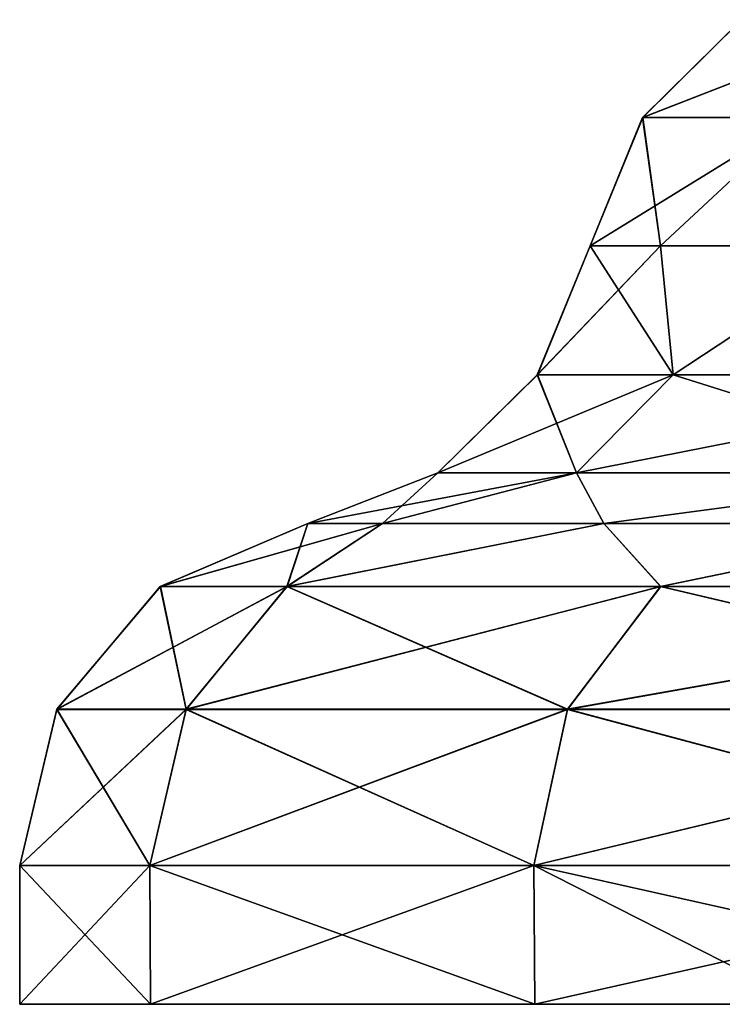
# Model space of a CAD drawing. Units: millimetres. Extents: x -30 to 30, y 0 to 102.
# Drawn here: x -30 to -26, y 0 to 6 of the extents above; entities that cross this region are included whole.
import ezdxf

# ---------------------------------------------------------------- set-up
doc = ezdxf.new("R2010")
doc.units = ezdxf.units.MM
doc.header["$LTSCALE"] = 101.851852
for name, color, linetype in [('1', 7, 'CONTINUOUS'), ('11', 7, 'CONTINUOUS'), ('12', 7, 'CONTINUOUS'), ('13', 7, 'CONTINUOUS'), ('14', 7, 'CONTINUOUS'), ('2', 7, 'CONTINUOUS'), ('3', 7, 'CONTINUOUS'), ('4', 7, 'CONTINUOUS'), ('5', 7, 'CONTINUOUS'), ('60', 7, 'CONTINUOUS'), ('61', 7, 'CONTINUOUS'), ('62', 7, 'CONTINUOUS'), ('63', 7, 'CONTINUOUS'), ('64', 7, 'CONTINUOUS'), ('70', 7, 'CONTINUOUS'), ('71', 7, 'CONTINUOUS'), ('72', 7, 'CONTINUOUS'), ('73', 7, 'CONTINUOUS')]:
    doc.layers.add(name, color=color, linetype=linetype)

msp = doc.modelspace()

# ---------------------------------------------------------------- linework, layer by layer
at = {"layer": '1', "linetype": 'Continuous'}
for points in [[(-25.634, 0, -3.2015), (-25.634, 0, 3.2015), (-30.415, 0), (-25.634, 0, -3.2015)], [(-29.6493, 0, -6.7803), (-25.634, 0, -3.2015), (-30.415, 0), (-29.6493, 0, -6.7803)], [(-30.415, 0), (-25.634, 0, 3.2015), (-29.6493, 0, 6.7803), (-30.415, 0)], [(-25.634, 0, -9.6044), (-25.634, 0, -3.2015), (-29.6493, 0, -6.7803), (-25.634, 0, -9.6044)], [(-27.3975, 0, -13.2028), (-25.634, 0, -9.6044), (-29.6493, 0, -6.7803), (-27.3975, 0, -13.2028)], [(-25.634, 0, 3.2015), (-25.634, 0, 9.6044), (-29.6493, 0, 6.7803), (-25.634, 0, 3.2015)], [(-25.634, 0, 9.6044), (-27.3975, 0, 13.2028), (-29.6493, 0, 6.7803), (-25.634, 0, 9.6044)], [(-25.8044, 0, -16.0986), (-25.634, 0, -9.6044), (-27.3975, 0, -13.2028), (-25.8044, 0, -16.0986)], [(-25.634, 0, 9.6044), (-25.8044, 0, 16.0986), (-27.3975, 0, 13.2028), (-25.634, 0, 9.6044)]]:
    msp.add_3dface(points, dxfattribs=at)
at = {"layer": '11', "linetype": 'Continuous'}
for points in [[(-29.6493, 0, -6.7803), (-30.415, 0), (-29.6524, 0.8128, -6.768), (-29.6493, 0, -6.7803)], [(-30.415, 0), (-30.415, 0.8128), (-29.6524, 0.8128, -6.768), (-30.415, 0)], [(-27.403, 0.8128, -13.1966), (-29.6493, 0, -6.7803), (-29.6524, 0.8128, -6.768), (-27.403, 0.8128, -13.1966)], [(-27.3975, 0, -13.2028), (-29.6493, 0, -6.7803), (-27.403, 0.8128, -13.1966), (-27.3975, 0, -13.2028)], [(-23.7794, 0.8128, -18.9634), (-27.3975, 0, -13.2028), (-27.403, 0.8128, -13.1966), (-23.7794, 0.8128, -18.9634)], [(-25.8044, 0, -16.0986), (-27.3975, 0, -13.2028), (-23.7794, 0.8128, -18.9634), (-25.8044, 0, -16.0986)]]:
    msp.add_3dface(points, dxfattribs=at)
at = {"layer": '12', "linetype": 'Continuous'}
for points in [[(-29.5915, 2.4464), (-28.7267, 2.8155), (-28.2903, 2.8155, -4.9883), (-29.5915, 2.4464)], [(-28.8495, 2.4464, -6.5847), (-29.5915, 2.4464), (-28.2903, 2.8155, -4.9883), (-28.8495, 2.4464, -6.5847)], [(-26.661, 2.4464, -12.8392), (-28.8495, 2.4464, -6.5847), (-26.9943, 2.8155, -9.8251), (-26.661, 2.4464, -12.8392)], [(-26.9943, 2.8155, -9.8251), (-28.8495, 2.4464, -6.5847), (-28.2903, 2.8155, -4.9883), (-26.9943, 2.8155, -9.8251)], [(-24.8781, 2.8155, -14.3633), (-26.661, 2.4464, -12.8392), (-26.9943, 2.8155, -9.8251), (-24.8781, 2.8155, -14.3633)], [(-23.1355, 2.4464, -18.45), (-26.661, 2.4464, -12.8392), (-24.8781, 2.8155, -14.3633), (-23.1355, 2.4464, -18.45)], [(-30.1979, 1.7267), (-29.5915, 2.4464), (-28.8495, 2.4464, -6.5847), (-30.1979, 1.7267)], [(-29.4408, 1.7267, -6.7197), (-30.1979, 1.7267), (-28.8495, 2.4464, -6.5847), (-29.4408, 1.7267, -6.7197)], [(-27.2074, 1.7267, -13.1024), (-29.4408, 1.7267, -6.7197), (-26.661, 2.4464, -12.8392), (-27.2074, 1.7267, -13.1024)], [(-26.661, 2.4464, -12.8392), (-29.4408, 1.7267, -6.7197), (-28.8495, 2.4464, -6.5847), (-26.661, 2.4464, -12.8392)], [(-23.6097, 1.7267, -18.8281), (-27.2074, 1.7267, -13.1024), (-23.1355, 2.4464, -18.45), (-23.6097, 1.7267, -18.8281)], [(-23.1355, 2.4464, -18.45), (-27.2074, 1.7267, -13.1024), (-26.661, 2.4464, -12.8392), (-23.1355, 2.4464, -18.45)], [(-30.415, 0.8128), (-30.1979, 1.7267), (-29.4408, 1.7267, -6.7197), (-30.415, 0.8128)], [(-29.6524, 0.8128, -6.768), (-30.415, 0.8128), (-29.4408, 1.7267, -6.7197), (-29.6524, 0.8128, -6.768)], [(-27.403, 0.8128, -13.1966), (-29.6524, 0.8128, -6.768), (-27.2074, 1.7267, -13.1024), (-27.403, 0.8128, -13.1966)], [(-27.2074, 1.7267, -13.1024), (-29.6524, 0.8128, -6.768), (-29.4408, 1.7267, -6.7197), (-27.2074, 1.7267, -13.1024)], [(-23.7794, 0.8128, -18.9634), (-27.403, 0.8128, -13.1966), (-23.6097, 1.7267, -18.8281), (-23.7794, 0.8128, -18.9634)], [(-23.6097, 1.7267, -18.8281), (-27.403, 0.8128, -13.1966), (-27.2074, 1.7267, -13.1024), (-23.6097, 1.7267, -18.8281)]]:
    msp.add_3dface(points, dxfattribs=at)
at = {"layer": '13', "linetype": 'Continuous'}
for points in [[(-27.383, 3.686), (-27.0737, 4.4411), (-26.6624, 4.4411, -4.7013), (-27.383, 3.686)], [(-26.5873, 3.686, -6.5532), (-27.383, 3.686), (-26.6624, 4.4411, -4.7013), (-26.5873, 3.686, -6.5532)], [(-25.441, 4.4411, -9.2598), (-26.5873, 3.686, -6.5532), (-26.6624, 4.4411, -4.7013), (-25.441, 4.4411, -9.2598)], [(-24.2465, 3.686, -12.7255), (-26.5873, 3.686, -6.5532), (-25.441, 4.4411, -9.2598), (-24.2465, 3.686, -12.7255)], [(-27.9659, 3.1127), (-27.383, 3.686), (-26.5873, 3.686, -6.5532), (-27.9659, 3.1127)], [(-27.1532, 3.1127, -6.6927), (-27.9659, 3.1127), (-26.5873, 3.686, -6.5532), (-27.1532, 3.1127, -6.6927)], [(-24.7625, 3.1127, -12.9964), (-27.1532, 3.1127, -6.6927), (-24.2465, 3.686, -12.7255), (-24.7625, 3.1127, -12.9964)], [(-24.2465, 3.686, -12.7255), (-27.1532, 3.1127, -6.6927), (-26.5873, 3.686, -6.5532), (-24.2465, 3.686, -12.7255)], [(-28.7267, 2.8155), (-27.9659, 3.1127), (-27.1532, 3.1127, -6.6927), (-28.7267, 2.8155)], [(-28.2903, 2.8155, -4.9883), (-28.7267, 2.8155), (-27.1532, 3.1127, -6.6927), (-28.2903, 2.8155, -4.9883)], [(-26.9943, 2.8155, -9.8251), (-28.2903, 2.8155, -4.9883), (-27.1532, 3.1127, -6.6927), (-26.9943, 2.8155, -9.8251)], [(-24.7625, 3.1127, -12.9964), (-26.9943, 2.8155, -9.8251), (-27.1532, 3.1127, -6.6927), (-24.7625, 3.1127, -12.9964)], [(-24.8781, 2.8155, -14.3633), (-26.9943, 2.8155, -9.8251), (-24.7625, 3.1127, -12.9964), (-24.8781, 2.8155, -14.3633)]]:
    msp.add_3dface(points, dxfattribs=at)
at = {"layer": '14', "linetype": 'Continuous'}
for points in [[(-26.7666, 5.1928), (-26.1883, 5.7652), (-25.2959, 5.7652, -6.778), (-26.7666, 5.1928)], [(-25.8545, 5.1928, -6.9277), (-26.7666, 5.1928), (-25.2959, 5.7652, -6.778), (-25.8545, 5.1928, -6.9277)], [(-27.0737, 4.4411), (-26.7666, 5.1928), (-25.8545, 5.1928, -6.9277), (-27.0737, 4.4411)], [(-26.6624, 4.4411, -4.7013), (-27.0737, 4.4411), (-25.8545, 5.1928, -6.9277), (-26.6624, 4.4411, -4.7013)], [(-25.441, 4.4411, -9.2598), (-26.6624, 4.4411, -4.7013), (-25.8545, 5.1928, -6.9277), (-25.441, 4.4411, -9.2598)]]:
    msp.add_3dface(points, dxfattribs=at)
at = {"layer": '2', "linetype": 'Continuous'}
for points in [[(-30.415, 0), (-29.6493, 0, 6.7803), (-30.415, 0.8128), (-30.415, 0)], [(-30.415, 0.8128), (-29.6493, 0, 6.7803), (-29.6524, 0.8128, 6.768), (-30.415, 0.8128)], [(-29.6493, 0, 6.7803), (-27.3975, 0, 13.2028), (-29.6524, 0.8128, 6.768), (-29.6493, 0, 6.7803)], [(-29.6524, 0.8128, 6.768), (-27.3975, 0, 13.2028), (-27.403, 0.8128, 13.1966), (-29.6524, 0.8128, 6.768)], [(-25.8044, 0, 16.0986), (-23.7749, 0, 18.964), (-27.403, 0.8128, 13.1966), (-25.8044, 0, 16.0986)], [(-27.3975, 0, 13.2028), (-25.8044, 0, 16.0986), (-27.403, 0.8128, 13.1966), (-27.3975, 0, 13.2028)], [(-27.403, 0.8128, 13.1966), (-23.7749, 0, 18.964), (-23.7794, 0.8128, 18.9634), (-27.403, 0.8128, 13.1966)]]:
    msp.add_3dface(points, dxfattribs=at)
at = {"layer": '3', "linetype": 'Continuous'}
for points in [[(-29.5915, 2.4464), (-28.8495, 2.4464, 6.5847), (-28.7267, 2.8155), (-29.5915, 2.4464)], [(-28.8495, 2.4464, 6.5847), (-26.661, 2.4464, 12.8392), (-26.9943, 2.8155, 9.8251), (-28.8495, 2.4464, 6.5847)], [(-28.7267, 2.8155), (-28.8495, 2.4464, 6.5847), (-28.2903, 2.8155, 4.9883), (-28.7267, 2.8155)], [(-28.2903, 2.8155, 4.9883), (-28.8495, 2.4464, 6.5847), (-26.9943, 2.8155, 9.8251), (-28.2903, 2.8155, 4.9883)], [(-26.9943, 2.8155, 9.8251), (-26.661, 2.4464, 12.8392), (-24.8781, 2.8155, 14.3633), (-26.9943, 2.8155, 9.8251)], [(-26.661, 2.4464, 12.8392), (-23.1355, 2.4464, 18.45), (-24.8781, 2.8155, 14.3633), (-26.661, 2.4464, 12.8392)], [(-30.1979, 1.7267), (-29.4408, 1.7267, 6.7197), (-29.5915, 2.4464), (-30.1979, 1.7267)], [(-29.5915, 2.4464), (-29.4408, 1.7267, 6.7197), (-28.8495, 2.4464, 6.5847), (-29.5915, 2.4464)], [(-29.4408, 1.7267, 6.7197), (-27.2074, 1.7267, 13.1024), (-28.8495, 2.4464, 6.5847), (-29.4408, 1.7267, 6.7197)], [(-28.8495, 2.4464, 6.5847), (-27.2074, 1.7267, 13.1024), (-26.661, 2.4464, 12.8392), (-28.8495, 2.4464, 6.5847)], [(-27.2074, 1.7267, 13.1024), (-23.6097, 1.7267, 18.8281), (-26.661, 2.4464, 12.8392), (-27.2074, 1.7267, 13.1024)], [(-26.661, 2.4464, 12.8392), (-23.6097, 1.7267, 18.8281), (-23.1355, 2.4464, 18.45), (-26.661, 2.4464, 12.8392)], [(-30.415, 0.8128), (-29.6524, 0.8128, 6.768), (-30.1979, 1.7267), (-30.415, 0.8128)], [(-30.1979, 1.7267), (-29.6524, 0.8128, 6.768), (-29.4408, 1.7267, 6.7197), (-30.1979, 1.7267)], [(-29.6524, 0.8128, 6.768), (-27.403, 0.8128, 13.1966), (-29.4408, 1.7267, 6.7197), (-29.6524, 0.8128, 6.768)], [(-29.4408, 1.7267, 6.7197), (-27.403, 0.8128, 13.1966), (-27.2074, 1.7267, 13.1024), (-29.4408, 1.7267, 6.7197)], [(-27.403, 0.8128, 13.1966), (-23.7794, 0.8128, 18.9634), (-27.2074, 1.7267, 13.1024), (-27.403, 0.8128, 13.1966)], [(-27.2074, 1.7267, 13.1024), (-23.7794, 0.8128, 18.9634), (-23.6097, 1.7267, 18.8281), (-27.2074, 1.7267, 13.1024)]]:
    msp.add_3dface(points, dxfattribs=at)
at = {"layer": '4', "linetype": 'Continuous'}
for points in [[(-27.383, 3.686), (-26.5873, 3.686, 6.5532), (-27.0737, 4.4411), (-27.383, 3.686)], [(-27.0737, 4.4411), (-26.5873, 3.686, 6.5532), (-26.6624, 4.4411, 4.7013), (-27.0737, 4.4411)], [(-26.6624, 4.4411, 4.7013), (-26.5873, 3.686, 6.5532), (-25.441, 4.4411, 9.2598), (-26.6624, 4.4411, 4.7013)], [(-26.5873, 3.686, 6.5532), (-24.2465, 3.686, 12.7255), (-25.441, 4.4411, 9.2598), (-26.5873, 3.686, 6.5532)], [(-27.9659, 3.1127), (-27.1532, 3.1127, 6.6927), (-27.383, 3.686), (-27.9659, 3.1127)], [(-27.383, 3.686), (-27.1532, 3.1127, 6.6927), (-26.5873, 3.686, 6.5532), (-27.383, 3.686)], [(-27.1532, 3.1127, 6.6927), (-24.7625, 3.1127, 12.9964), (-26.5873, 3.686, 6.5532), (-27.1532, 3.1127, 6.6927)], [(-26.5873, 3.686, 6.5532), (-24.7625, 3.1127, 12.9964), (-24.2465, 3.686, 12.7255), (-26.5873, 3.686, 6.5532)], [(-28.7267, 2.8155), (-28.2903, 2.8155, 4.9883), (-27.9659, 3.1127), (-28.7267, 2.8155)], [(-28.2903, 2.8155, 4.9883), (-26.9943, 2.8155, 9.8251), (-27.1532, 3.1127, 6.6927), (-28.2903, 2.8155, 4.9883)], [(-27.9659, 3.1127), (-28.2903, 2.8155, 4.9883), (-27.1532, 3.1127, 6.6927), (-27.9659, 3.1127)], [(-27.1532, 3.1127, 6.6927), (-26.9943, 2.8155, 9.8251), (-24.7625, 3.1127, 12.9964), (-27.1532, 3.1127, 6.6927)], [(-26.9943, 2.8155, 9.8251), (-24.8781, 2.8155, 14.3633), (-24.7625, 3.1127, 12.9964), (-26.9943, 2.8155, 9.8251)]]:
    msp.add_3dface(points, dxfattribs=at)
at = {"layer": '5', "linetype": 'Continuous'}
for points in [[(-26.7666, 5.1928), (-25.8545, 5.1928, 6.9277), (-26.1883, 5.7652), (-26.7666, 5.1928)], [(-27.0737, 4.4411), (-26.6624, 4.4411, 4.7013), (-26.7666, 5.1928), (-27.0737, 4.4411)], [(-26.7666, 5.1928), (-26.6624, 4.4411, 4.7013), (-25.8545, 5.1928, 6.9277), (-26.7666, 5.1928)], [(-26.6624, 4.4411, 4.7013), (-25.441, 4.4411, 9.2598), (-25.8545, 5.1928, 6.9277), (-26.6624, 4.4411, 4.7013)]]:
    msp.add_3dface(points, dxfattribs=at)
at = {"layer": '60', "linetype": 'Continuous'}
for points in [[(-25.634, 0, 190.5425), (-25.634, 0, 196.9455), (-30.415, 0, 193.744), (-25.634, 0, 190.5425)], [(-29.6493, 0, 186.9637), (-25.634, 0, 190.5425), (-30.415, 0, 193.744), (-29.6493, 0, 186.9637)], [(-30.415, 0, 193.744), (-25.634, 0, 196.9455), (-29.6493, 0, 200.5243), (-30.415, 0, 193.744)], [(-25.634, 0, 184.1396), (-25.634, 0, 190.5425), (-29.6493, 0, 186.9637), (-25.634, 0, 184.1396)], [(-27.3975, 0, 180.5412), (-25.634, 0, 184.1396), (-29.6493, 0, 186.9637), (-27.3975, 0, 180.5412)], [(-25.634, 0, 196.9455), (-25.634, 0, 203.3484), (-29.6493, 0, 200.5243), (-25.634, 0, 196.9455)], [(-29.6493, 0, 200.5243), (-25.634, 0, 203.3484), (-27.3975, 0, 206.9468), (-29.6493, 0, 200.5243)], [(-25.8044, 0, 177.6454), (-25.634, 0, 184.1396), (-27.3975, 0, 180.5412), (-25.8044, 0, 177.6454)], [(-25.634, 0, 203.3484), (-25.8044, 0, 209.8426), (-27.3975, 0, 206.9468), (-25.634, 0, 203.3484)]]:
    msp.add_3dface(points, dxfattribs=at)
at = {"layer": '61', "linetype": 'Continuous'}
for points in [[(-29.6493, 0, 186.9637), (-30.415, 0, 193.744), (-29.6524, 0.8128, 186.976), (-29.6493, 0, 186.9637)], [(-29.6524, 0.8128, 186.976), (-30.415, 0, 193.744), (-30.415, 0.8128, 193.744), (-29.6524, 0.8128, 186.976)], [(-27.403, 0.8128, 180.5474), (-29.6493, 0, 186.9637), (-29.6524, 0.8128, 186.976), (-27.403, 0.8128, 180.5474)], [(-27.3975, 0, 180.5412), (-29.6493, 0, 186.9637), (-27.403, 0.8128, 180.5474), (-27.3975, 0, 180.5412)], [(-23.7794, 0.8128, 174.7806), (-27.3975, 0, 180.5412), (-27.403, 0.8128, 180.5474), (-23.7794, 0.8128, 174.7806)], [(-25.8044, 0, 177.6454), (-27.3975, 0, 180.5412), (-23.7794, 0.8128, 174.7806), (-25.8044, 0, 177.6454)]]:
    msp.add_3dface(points, dxfattribs=at)
at = {"layer": '62', "linetype": 'Continuous'}
for points in [[(-28.8488, 2.447, 187.1595), (-29.5907, 2.447, 193.744), (-28.2903, 2.8155, 188.7557), (-28.8488, 2.447, 187.1595)], [(-28.2903, 2.8155, 188.7557), (-29.5907, 2.447, 193.744), (-28.7267, 2.8155, 193.744), (-28.2903, 2.8155, 188.7557)], [(-26.6603, 2.447, 180.9051), (-28.8488, 2.447, 187.1595), (-26.9943, 2.8155, 183.9189), (-26.6603, 2.447, 180.9051)], [(-26.9943, 2.8155, 183.9189), (-28.8488, 2.447, 187.1595), (-28.2903, 2.8155, 188.7557), (-26.9943, 2.8155, 183.9189)], [(-24.8781, 2.8155, 179.3807), (-26.6603, 2.447, 180.9051), (-26.9943, 2.8155, 183.9189), (-24.8781, 2.8155, 179.3807)], [(-23.1349, 2.447, 175.2945), (-26.6603, 2.447, 180.9051), (-24.8781, 2.8155, 179.3807), (-23.1349, 2.447, 175.2945)], [(-29.4404, 1.7275, 187.0244), (-30.1975, 1.7275, 193.744), (-28.8488, 2.447, 187.1595), (-29.4404, 1.7275, 187.0244)], [(-28.8488, 2.447, 187.1595), (-30.1975, 1.7275, 193.744), (-29.5907, 2.447, 193.744), (-28.8488, 2.447, 187.1595)], [(-27.207, 1.7275, 180.6418), (-29.4404, 1.7275, 187.0244), (-26.6603, 2.447, 180.9051), (-27.207, 1.7275, 180.6418)], [(-26.6603, 2.447, 180.9051), (-29.4404, 1.7275, 187.0244), (-28.8488, 2.447, 187.1595), (-26.6603, 2.447, 180.9051)], [(-23.6093, 1.7275, 174.9162), (-27.207, 1.7275, 180.6418), (-23.1349, 2.447, 175.2945), (-23.6093, 1.7275, 174.9162)], [(-23.1349, 2.447, 175.2945), (-27.207, 1.7275, 180.6418), (-26.6603, 2.447, 180.9051), (-23.1349, 2.447, 175.2945)], [(-29.6524, 0.8128, 186.976), (-30.415, 0.8128, 193.744), (-29.4404, 1.7275, 187.0244), (-29.6524, 0.8128, 186.976)], [(-29.4404, 1.7275, 187.0244), (-30.415, 0.8128, 193.744), (-30.1975, 1.7275, 193.744), (-29.4404, 1.7275, 187.0244)], [(-27.403, 0.8128, 180.5474), (-29.6524, 0.8128, 186.976), (-27.207, 1.7275, 180.6418), (-27.403, 0.8128, 180.5474)], [(-27.207, 1.7275, 180.6418), (-29.6524, 0.8128, 186.976), (-29.4404, 1.7275, 187.0244), (-27.207, 1.7275, 180.6418)], [(-23.7794, 0.8128, 174.7806), (-27.403, 0.8128, 180.5474), (-23.6093, 1.7275, 174.9162), (-23.7794, 0.8128, 174.7806)], [(-23.6093, 1.7275, 174.9162), (-27.403, 0.8128, 180.5474), (-27.207, 1.7275, 180.6418), (-23.6093, 1.7275, 174.9162)]]:
    msp.add_3dface(points, dxfattribs=at)
at = {"layer": '63', "linetype": 'Continuous'}
for points in [[(-26.5878, 3.6854, 187.1907), (-27.3835, 3.6854, 193.744), (-26.6624, 4.4411, 189.0427), (-26.5878, 3.6854, 187.1907)], [(-26.6624, 4.4411, 189.0427), (-27.3835, 3.6854, 193.744), (-27.0737, 4.4411, 193.744), (-26.6624, 4.4411, 189.0427)], [(-25.441, 4.4411, 184.4842), (-26.5878, 3.6854, 187.1907), (-26.6624, 4.4411, 189.0427), (-25.441, 4.4411, 184.4842)], [(-24.2469, 3.6854, 181.0183), (-26.5878, 3.6854, 187.1907), (-25.441, 4.4411, 184.4842), (-24.2469, 3.6854, 181.0183)], [(-27.1539, 3.1122, 187.0512), (-27.9666, 3.1122, 193.744), (-26.5878, 3.6854, 187.1907), (-27.1539, 3.1122, 187.0512)], [(-26.5878, 3.6854, 187.1907), (-27.9666, 3.1122, 193.744), (-27.3835, 3.6854, 193.744), (-26.5878, 3.6854, 187.1907)], [(-24.7632, 3.1122, 180.7473), (-27.1539, 3.1122, 187.0512), (-24.2469, 3.6854, 181.0183), (-24.7632, 3.1122, 180.7473)], [(-24.2469, 3.6854, 181.0183), (-27.1539, 3.1122, 187.0512), (-26.5878, 3.6854, 187.1907), (-24.2469, 3.6854, 181.0183)], [(-28.2903, 2.8155, 188.7557), (-28.7267, 2.8155, 193.744), (-27.1539, 3.1122, 187.0512), (-28.2903, 2.8155, 188.7557)], [(-27.1539, 3.1122, 187.0512), (-28.7267, 2.8155, 193.744), (-27.9666, 3.1122, 193.744), (-27.1539, 3.1122, 187.0512)], [(-26.9943, 2.8155, 183.9189), (-28.2903, 2.8155, 188.7557), (-27.1539, 3.1122, 187.0512), (-26.9943, 2.8155, 183.9189)], [(-24.7632, 3.1122, 180.7473), (-26.9943, 2.8155, 183.9189), (-27.1539, 3.1122, 187.0512), (-24.7632, 3.1122, 180.7473)], [(-24.8781, 2.8155, 179.3807), (-26.9943, 2.8155, 183.9189), (-24.7632, 3.1122, 180.7473), (-24.8781, 2.8155, 179.3807)]]:
    msp.add_3dface(points, dxfattribs=at)
at = {"layer": '64', "linetype": 'Continuous'}
for points in [[(-25.8541, 5.1935, 186.8164), (-26.7661, 5.1935, 193.744), (-25.2953, 5.7656, 186.9661), (-25.8541, 5.1935, 186.8164)], [(-25.2953, 5.7656, 186.9661), (-26.7661, 5.1935, 193.744), (-26.1876, 5.7656, 193.744), (-25.2953, 5.7656, 186.9661)], [(-26.6624, 4.4411, 189.0427), (-27.0737, 4.4411, 193.744), (-25.8541, 5.1935, 186.8164), (-26.6624, 4.4411, 189.0427)], [(-25.8541, 5.1935, 186.8164), (-27.0737, 4.4411, 193.744), (-26.7661, 5.1935, 193.744), (-25.8541, 5.1935, 186.8164)], [(-25.441, 4.4411, 184.4842), (-26.6624, 4.4411, 189.0427), (-25.8541, 5.1935, 186.8164), (-25.441, 4.4411, 184.4842)]]:
    msp.add_3dface(points, dxfattribs=at)
at = {"layer": '70', "linetype": 'Continuous'}
for points in [[(-30.415, 0, 193.744), (-29.6493, 0, 200.5243), (-30.415, 0.8128, 193.744), (-30.415, 0, 193.744)], [(-30.415, 0.8128, 193.744), (-29.6493, 0, 200.5243), (-29.6524, 0.8128, 200.512), (-30.415, 0.8128, 193.744)], [(-29.6493, 0, 200.5243), (-27.3975, 0, 206.9468), (-29.6524, 0.8128, 200.512), (-29.6493, 0, 200.5243)], [(-29.6524, 0.8128, 200.512), (-27.3975, 0, 206.9468), (-27.403, 0.8128, 206.9406), (-29.6524, 0.8128, 200.512)], [(-25.8044, 0, 209.8426), (-23.7749, 0, 212.708), (-27.403, 0.8128, 206.9406), (-25.8044, 0, 209.8426)], [(-27.3975, 0, 206.9468), (-25.8044, 0, 209.8426), (-27.403, 0.8128, 206.9406), (-27.3975, 0, 206.9468)], [(-27.403, 0.8128, 206.9406), (-23.7749, 0, 212.708), (-23.7794, 0.8128, 212.7074), (-27.403, 0.8128, 206.9406)]]:
    msp.add_3dface(points, dxfattribs=at)
at = {"layer": '71', "linetype": 'Continuous'}
for points in [[(-28.7267, 2.8155, 193.744), (-29.5907, 2.447, 193.744), (-28.8488, 2.447, 200.3285), (-28.7267, 2.8155, 193.744)], [(-28.7267, 2.8155, 193.744), (-28.8488, 2.447, 200.3285), (-28.2903, 2.8155, 198.7323), (-28.7267, 2.8155, 193.744)], [(-28.8488, 2.447, 200.3285), (-26.6603, 2.447, 206.5829), (-26.9943, 2.8155, 203.5691), (-28.8488, 2.447, 200.3285)], [(-28.2903, 2.8155, 198.7323), (-28.8488, 2.447, 200.3285), (-26.9943, 2.8155, 203.5691), (-28.2903, 2.8155, 198.7323)], [(-26.9943, 2.8155, 203.5691), (-26.6603, 2.447, 206.5829), (-24.8781, 2.8155, 208.1073), (-26.9943, 2.8155, 203.5691)], [(-26.6603, 2.447, 206.5829), (-23.1349, 2.447, 212.1935), (-24.8781, 2.8155, 208.1073), (-26.6603, 2.447, 206.5829)], [(-29.5907, 2.447, 193.744), (-30.1975, 1.7275, 193.744), (-29.4404, 1.7275, 200.4636), (-29.5907, 2.447, 193.744)], [(-29.5907, 2.447, 193.744), (-29.4404, 1.7275, 200.4636), (-28.8488, 2.447, 200.3285), (-29.5907, 2.447, 193.744)], [(-29.4404, 1.7275, 200.4636), (-27.207, 1.7275, 206.8462), (-28.8488, 2.447, 200.3285), (-29.4404, 1.7275, 200.4636)], [(-28.8488, 2.447, 200.3285), (-27.207, 1.7275, 206.8462), (-26.6603, 2.447, 206.5829), (-28.8488, 2.447, 200.3285)], [(-27.207, 1.7275, 206.8462), (-23.6093, 1.7275, 212.5718), (-26.6603, 2.447, 206.5829), (-27.207, 1.7275, 206.8462)], [(-26.6603, 2.447, 206.5829), (-23.6093, 1.7275, 212.5718), (-23.1349, 2.447, 212.1935), (-26.6603, 2.447, 206.5829)], [(-30.1975, 1.7275, 193.744), (-30.415, 0.8128, 193.744), (-29.6524, 0.8128, 200.512), (-30.1975, 1.7275, 193.744)], [(-30.1975, 1.7275, 193.744), (-29.6524, 0.8128, 200.512), (-29.4404, 1.7275, 200.4636), (-30.1975, 1.7275, 193.744)], [(-29.6524, 0.8128, 200.512), (-27.403, 0.8128, 206.9406), (-29.4404, 1.7275, 200.4636), (-29.6524, 0.8128, 200.512)], [(-29.4404, 1.7275, 200.4636), (-27.403, 0.8128, 206.9406), (-27.207, 1.7275, 206.8462), (-29.4404, 1.7275, 200.4636)], [(-27.403, 0.8128, 206.9406), (-23.7794, 0.8128, 212.7074), (-27.207, 1.7275, 206.8462), (-27.403, 0.8128, 206.9406)], [(-27.207, 1.7275, 206.8462), (-23.7794, 0.8128, 212.7074), (-23.6093, 1.7275, 212.5718), (-27.207, 1.7275, 206.8462)]]:
    msp.add_3dface(points, dxfattribs=at)
at = {"layer": '72', "linetype": 'Continuous'}
for points in [[(-27.0737, 4.4411, 193.744), (-27.3835, 3.6854, 193.744), (-26.5878, 3.6854, 200.2973), (-27.0737, 4.4411, 193.744)], [(-27.0737, 4.4411, 193.744), (-26.5878, 3.6854, 200.2973), (-26.6624, 4.4411, 198.4453), (-27.0737, 4.4411, 193.744)], [(-26.6624, 4.4411, 198.4453), (-26.5878, 3.6854, 200.2973), (-25.441, 4.4411, 203.0038), (-26.6624, 4.4411, 198.4453)], [(-26.5878, 3.6854, 200.2973), (-24.2469, 3.6854, 206.4697), (-25.441, 4.4411, 203.0038), (-26.5878, 3.6854, 200.2973)], [(-27.3835, 3.6854, 193.744), (-27.9666, 3.1122, 193.744), (-27.1539, 3.1122, 200.4368), (-27.3835, 3.6854, 193.744)], [(-27.3835, 3.6854, 193.744), (-27.1539, 3.1122, 200.4368), (-26.5878, 3.6854, 200.2973), (-27.3835, 3.6854, 193.744)], [(-27.1539, 3.1122, 200.4368), (-24.7632, 3.1122, 206.7407), (-26.5878, 3.6854, 200.2973), (-27.1539, 3.1122, 200.4368)], [(-26.5878, 3.6854, 200.2973), (-24.7632, 3.1122, 206.7407), (-24.2469, 3.6854, 206.4697), (-26.5878, 3.6854, 200.2973)], [(-27.9666, 3.1122, 193.744), (-28.7267, 2.8155, 193.744), (-28.2903, 2.8155, 198.7323), (-27.9666, 3.1122, 193.744)], [(-27.9666, 3.1122, 193.744), (-28.2903, 2.8155, 198.7323), (-27.1539, 3.1122, 200.4368), (-27.9666, 3.1122, 193.744)], [(-28.2903, 2.8155, 198.7323), (-26.9943, 2.8155, 203.5691), (-27.1539, 3.1122, 200.4368), (-28.2903, 2.8155, 198.7323)], [(-27.1539, 3.1122, 200.4368), (-26.9943, 2.8155, 203.5691), (-24.7632, 3.1122, 206.7407), (-27.1539, 3.1122, 200.4368)], [(-26.9943, 2.8155, 203.5691), (-24.8781, 2.8155, 208.1073), (-24.7632, 3.1122, 206.7407), (-26.9943, 2.8155, 203.5691)]]:
    msp.add_3dface(points, dxfattribs=at)
at = {"layer": '73', "linetype": 'Continuous'}
for points in [[(-26.1876, 5.7656, 193.744), (-26.7661, 5.1935, 193.744), (-25.8541, 5.1935, 200.6716), (-26.1876, 5.7656, 193.744)], [(-26.7661, 5.1935, 193.744), (-27.0737, 4.4411, 193.744), (-26.6624, 4.4411, 198.4453), (-26.7661, 5.1935, 193.744)], [(-26.7661, 5.1935, 193.744), (-26.6624, 4.4411, 198.4453), (-25.8541, 5.1935, 200.6716), (-26.7661, 5.1935, 193.744)], [(-26.6624, 4.4411, 198.4453), (-25.441, 4.4411, 203.0038), (-25.8541, 5.1935, 200.6716), (-26.6624, 4.4411, 198.4453)]]:
    msp.add_3dface(points, dxfattribs=at)

doc.saveas('drawing.dxf')
